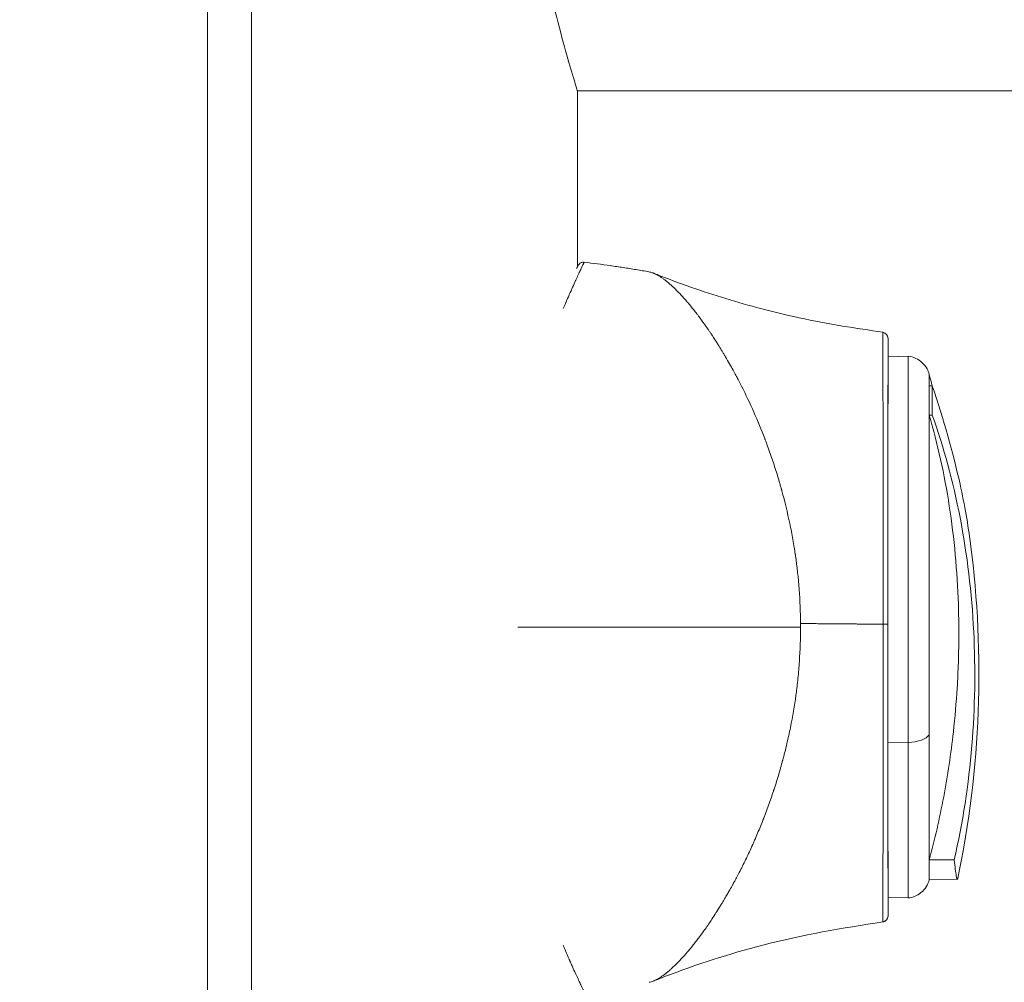
# Model space of a CAD drawing. Units: millimetres. Extents: x -472 to 20035, y 13 to 5072.
# Drawn here: x 10334 to 10414, y 3431 to 3510 of the extents above; entities that cross this region are included whole.
import ezdxf

# ---------------------------------------------------------------- set-up
doc = ezdxf.new("R2010")
doc.units = ezdxf.units.MM
doc.styles.get("Standard").update_dxf_attribs({"font": 'arial.ttf'})
doc.dimstyles.new('ISO-25', dxfattribs={"dimtxt": 2.5, "dimasz": 2.5, "dimexe": 1.25, "dimexo": 0.625, "dimtad": 1, "dimtxsty": 'Standard', "dimcen": 2.5, "dimadec": 0, "dimazin": 0, "dimtfac": 1, "dimtmove": 0, "dimatfit": 3, "dimfxl": 1, "dimarcsym": 0})

# ---------------------------------------------------------------- blocks, each defined once
blk = doc.blocks.new('*D3')
at = {"color": 0, "lineweight": -2, "transparency": 16777216}
for p, q in [((7946.6, 3691.155), (7946.6, 3752.405)), ((12618.741, 3691.155), (12618.741, 3752.405)), ((8096.6, 3751.155), (12468.741, 3751.155))]:
    blk.add_line(p, q, dxfattribs=at)
at = {"color": 0, "transparency": 16777216}
for points in [[(8096.6, 3776.155), (8096.6, 3726.155), (7946.6, 3751.155)], [(12468.741, 3776.155), (12468.741, 3726.155), (12618.741, 3751.155)]]:
    blk.add_solid(points, dxfattribs=at)
at = {"layer": 'Defpoints', "color": 0, "transparency": 16777216}
for p in [(12618.741, 3751.155), (7946.6, 1681.722), (12618.741, 1681.722)]:
    blk.add_point(p, dxfattribs=at)
at = {"color": 0, "transparency": 16777216, "insert": (10282.671, 3964.116), "char_height": 280, "attachment_point": 5}
blk.add_mtext('465', dxfattribs=at)

msp = doc.modelspace()

# ---------------------------------------------------------------- linework, layer by layer
at = {"color": 0, "linetype": 'Continuous', "lineweight": 0, "extrusion": (0, 1, -2.22045e-16)}
for p, q in [((10349.037, 3158.453), (10349.037, 3624.453)), ((10352.629, 3624.453), (10352.629, 3158.453)), ((10379.279, 3489.917), (10379.279, 3504.3)), ((10471.179, 3504.3), (10379.279, 3504.3)), ((10379.279, 3489.111), (10379.279, 3489.114)), ((10404.263, 3482.542), (10404.263, 3482.542)), ((10404.68, 3482.553), (10406.325, 3482.596)), ((10408.302, 3480.169), (10408.05, 3480.185)), ((10408.049, 3477.788), (10408.3, 3477.777)), ((10396.453, 3451.123), (10396.455, 3451.123)), ((10404.677, 3451.032), (10406.322, 3451.013)), ((10410.351, 3439.833), (10408.051, 3439.793)), ((10391.584, 3438.691), (10391.585, 3438.691)), ((10404.68, 3438.348), (10406.325, 3438.305)), ((10404.681, 3436.842), (10404.681, 3436.842)), ((10379.279, 3431.787), (10379.279, 3431.788))]:
    msp.add_line(p, q, dxfattribs=at)
at = {"color": 0, "linetype": 'Continuous', "lineweight": 0, "extrusion": (0, -2.22045e-16, -1)}
for centre, start, end in [((-10328.228, 3460.45), 165.49075, 166.16275), ((-10329.659, 3456.687), 172.64935, 191.73932)]:
    msp.add_arc(centre, 82.453, start, end, dxfattribs=at)
at = {"color": 0, "linetype": 'Continuous', "lineweight": 0, "extrusion": (2.46519e-32, -2.22045e-16, -1)}
msp.add_ellipse((10404.181, 3484.059), major_axis=(0.463, 0.188), ratio=1, start_param=-1.033058, end_param=0.384919, dxfattribs=at)
at = {"color": 0, "linetype": 'Continuous', "lineweight": 0, "extrusion": (-7.17465e-43, -2.22045e-16, -1)}
for centre, major_axis, ratio, start_param, end_param in [((10406.325, 3460.45), (0, 22.145), 0.000171, -2.011033, -0.000004), ((10368.691, 3460.45), (-93.75, 0), 0, -1.883443, -1.631851), ((10406.325, 3460.45), (0, -22.145), 0.000171, -0.000018, 1.13056)]:
    msp.add_ellipse(centre, major_axis=major_axis, ratio=ratio, start_param=start_param, end_param=end_param, dxfattribs=at)
at = {"color": 0, "linetype": 'Continuous', "lineweight": 0, "extrusion": (3.58732e-43, -2.22045e-16, -1)}
for start_param, end_param in [(-0.300019, 0.000661), (-2.011033, -0.574829), (-2.742964, -2.011033)]:
    msp.add_ellipse((10408.051, 3460.45), major_axis=(0, 20.657), ratio=0.000171, start_param=start_param, end_param=end_param, dxfattribs=at)
at = {"color": 0, "linetype": 'Continuous', "lineweight": 0}
for centre, major_axis, ratio, start_param, end_param in [((10384.724, 3460.473), (-0.005, 21.76), 0.5884, -1.571967, -1.558514), ((10404.177, 3460.682), (0.5, 0), 0.009581, 0.000171, 1.348856), ((10406.112, 3451.861), (2, 0), 0.426153, -1.465618, -0.253423), ((10404.181, 3436.842), (0.5, 0.012), 0.999974, -1.441414, -0.02363)]:
    msp.add_ellipse(centre, major_axis=major_axis, ratio=ratio, start_param=start_param, end_param=end_param, dxfattribs=at)
for points, degree, knots in [([(10374.469, 3534.45), (10374.469, 3532.544), (10374.53, 3530.576), (10374.776, 3526.67), (10374.962, 3524.733), (10375.424, 3521.023), (10375.701, 3519.247), (10376.291, 3515.967), (10376.603, 3514.463), (10377.203, 3511.8), (10377.513, 3510.549), (10378.092, 3508.34), (10378.361, 3507.381), (10378.807, 3505.839), (10378.985, 3505.253), (10379.221, 3504.484), (10379.279, 3504.3), (10379.279, 3504.3)], 3, [0, 0, 0, 0, 0.572069, 0.572069, 1.144138, 1.144138, 1.716207, 1.716207, 2.288276, 2.288276, 2.860147, 2.860147, 3.432018, 3.432018, 4.00389, 4.00389, 4.575761, 4.575761, 4.575761, 4.575761]), ([(10378.118, 3486.491), (10378.185, 3486.649), (10378.25, 3486.8), (10378.311, 3486.944), (10378.314, 3486.951), (10378.317, 3486.958), (10378.32, 3486.964), (10378.422, 3487.2), (10378.516, 3487.417), (10378.604, 3487.617), (10378.607, 3487.623), (10378.609, 3487.629), (10378.612, 3487.636), (10378.709, 3487.856), (10378.8, 3488.06), (10378.884, 3488.249), (10378.971, 3488.443), (10379.052, 3488.621), (10379.127, 3488.784), (10379.131, 3488.794), (10379.136, 3488.804), (10379.141, 3488.814), (10379.212, 3488.97), (10379.278, 3489.111), (10379.337, 3489.24), (10379.34, 3489.246), (10379.343, 3489.253), (10379.346, 3489.259), (10379.404, 3489.384), (10379.457, 3489.497), (10379.504, 3489.597), (10379.507, 3489.603), (10379.51, 3489.61), (10379.514, 3489.617), (10379.539, 3489.672), (10379.564, 3489.724), (10379.587, 3489.774), (10379.607, 3489.817), (10379.626, 3489.858), (10379.644, 3489.896), (10379.645, 3489.899), (10379.647, 3489.902), (10379.648, 3489.905), (10379.649, 3489.907), (10379.651, 3489.91), (10379.652, 3489.913), (10379.671, 3489.953), (10379.688, 3489.991), (10379.705, 3490.026), (10379.706, 3490.027), (10379.706, 3490.028), (10379.706, 3490.029), (10379.71, 3490.037), (10379.714, 3490.045), (10379.718, 3490.052), (10379.722, 3490.061), (10379.726, 3490.069), (10379.729, 3490.077), (10379.73, 3490.078), (10379.73, 3490.078), (10379.73, 3490.079), (10379.734, 3490.086), (10379.738, 3490.094), (10379.741, 3490.101), (10379.745, 3490.108), (10379.749, 3490.116), (10379.752, 3490.123), (10379.78, 3490.179), (10379.802, 3490.22), (10379.816, 3490.247), (10379.83, 3490.272), (10379.837, 3490.284), (10379.838, 3490.284)], 3, [0.3989196, 0.3989196, 0.3989196, 0.3989196, 0.4357591, 0.4357591, 0.4357591, 0.4375, 0.4375, 0.4375, 0.4980469, 0.4980469, 0.4980469, 0.5, 0.5, 0.5, 0.5598088, 0.5598088, 0.5598088, 0.6212014, 0.6212014, 0.6212014, 0.625, 0.625, 0.625, 0.684484, 0.684484, 0.684484, 0.6875, 0.6875, 0.6875, 0.7460937, 0.7460937, 0.7460937, 0.75, 0.75, 0.75, 0.78125, 0.78125, 0.78125, 0.8085937, 0.8085937, 0.8085937, 0.8105469, 0.8105469, 0.8105469, 0.8125, 0.8125, 0.8125, 0.84375, 0.84375, 0.84375, 0.8445147, 0.8445147, 0.8445147, 0.8515625, 0.8515625, 0.8515625, 0.859375, 0.859375, 0.859375, 0.8599339, 0.8599339, 0.8599339, 0.8671875, 0.8671875, 0.8671875, 0.875, 0.875, 0.875, 0.9367661, 0.9367661, 0.9367661, 0.9956483, 0.9956483, 0.9956483, 0.9956483]), ([(10379.199, 3489.758), (10379.203, 3489.766), (10379.206, 3489.772), (10379.263, 3489.889), (10379.304, 3489.967), (10379.337, 3490.025), (10379.342, 3490.034), (10379.358, 3490.059), (10379.363, 3490.069), (10379.39, 3490.103), (10379.4, 3490.115), (10379.423, 3490.139), (10379.433, 3490.15), (10379.457, 3490.171), (10379.471, 3490.182), (10379.516, 3490.215), (10379.552, 3490.235), (10379.627, 3490.266), (10379.667, 3490.277), (10379.75, 3490.289), (10379.795, 3490.289), (10379.838, 3490.284)], 3, [21.862932, 21.862932, 21.862932, 21.862932, 22.028047, 22.028047, 24.685193, 24.685193, 25.259904, 25.259904, 25.556971, 25.556971, 25.660666, 25.660666, 25.723283, 25.723283, 25.785839, 25.785839, 25.911848, 25.911848, 26.035564, 26.035564, 26.167932, 26.167932, 26.167932, 26.167932]), ([(10385.127, 3489.497), (10384.779, 3489.559), (10384.43, 3489.619), (10383.73, 3489.735), (10383.38, 3489.792), (10382.676, 3489.901), (10382.323, 3489.953), (10381.616, 3490.055), (10381.262, 3490.103), (10380.551, 3490.197), (10380.195, 3490.241), (10379.838, 3490.284)], 3, [1.34796800408, 1.34796800408, 1.34796800408, 1.34796800408, 1.347969998189, 1.347969998189, 1.347971992299, 1.347971992299, 1.347973986408, 1.347973986408, 1.347975980517, 1.347975980517, 1.347977974626, 1.347977974626, 1.347977974626, 1.347977974626]), ([(10385.127, 3489.497), (10385.221, 3489.48), (10385.318, 3489.453), (10385.432, 3489.412), (10385.446, 3489.407), (10385.474, 3489.396), (10385.487, 3489.391), (10385.527, 3489.375), (10385.61, 3489.34), (10385.698, 3489.298), (10385.791, 3489.249), (10385.822, 3489.232), (10385.87, 3489.205), (10385.885, 3489.197), (10385.916, 3489.179), (10385.992, 3489.134), (10386.133, 3489.045), (10386.296, 3488.931), (10386.412, 3488.844), (10386.471, 3488.798), (10386.497, 3488.778), (10386.514, 3488.765), (10386.523, 3488.758), (10386.789, 3488.546), (10387.074, 3488.292), (10387.423, 3487.943), (10387.462, 3487.904), (10387.521, 3487.843), (10387.539, 3487.824), (10387.576, 3487.786), (10387.669, 3487.69), (10387.84, 3487.507), (10388.037, 3487.287), (10388.18, 3487.124), (10388.252, 3487.04), (10388.288, 3486.997), (10388.304, 3486.979), (10388.314, 3486.967), (10388.32, 3486.96), (10388.472, 3486.781), (10388.628, 3486.591), (10388.876, 3486.278), (10388.961, 3486.169), (10389.092, 3485.998), (10389.158, 3485.911), (10389.237, 3485.806), (10389.277, 3485.753), (10389.297, 3485.726), (10389.305, 3485.715), (10389.311, 3485.707), (10389.314, 3485.702), (10389.461, 3485.504), (10389.619, 3485.287), (10389.876, 3484.92), (10389.965, 3484.791), (10390.103, 3484.587), (10390.174, 3484.483), (10390.258, 3484.356), (10390.301, 3484.292), (10390.325, 3484.256), (10390.336, 3484.238), (10390.342, 3484.229), (10390.344, 3484.227), (10390.373, 3484.183), (10390.43, 3484.095), (10390.561, 3483.894), (10390.611, 3483.815), (10390.698, 3483.678), (10390.744, 3483.605), (10390.803, 3483.512), (10390.833, 3483.463), (10390.849, 3483.438), (10390.857, 3483.426), (10390.86, 3483.42), (10390.862, 3483.417), (10390.864, 3483.414), (10390.939, 3483.293), (10391.02, 3483.162), (10391.15, 3482.947), (10391.218, 3482.834), (10391.301, 3482.695), (10391.343, 3482.624), (10391.364, 3482.587), (10391.374, 3482.572), (10391.38, 3482.561), (10391.382, 3482.557), (10391.624, 3482.145), (10391.83, 3481.781), (10392.089, 3481.311), (10392.168, 3481.167), (10392.273, 3480.972), (10392.322, 3480.879), (10392.375, 3480.78), (10392.4, 3480.732), (10392.412, 3480.709), (10392.418, 3480.698), (10392.42, 3480.693), (10392.422, 3480.69), (10392.422, 3480.69), (10393.157, 3479.291), (10393.81, 3477.844), (10394.455, 3476.223), (10394.534, 3476.02), (10394.612, 3475.818), (10394.629, 3475.773), (10394.64, 3475.745), (10394.669, 3475.667), (10394.728, 3475.512), (10394.939, 3474.945), (10395.12, 3474.431), (10395.395, 3473.614), (10395.525, 3473.208), (10395.71, 3472.603), (10395.799, 3472.302), (10395.899, 3471.952), (10395.947, 3471.778), (10395.971, 3471.691), (10395.982, 3471.654), (10395.988, 3471.629), (10395.991, 3471.619), (10396.242, 3470.7), (10396.459, 3469.803), (10396.737, 3468.477), (10396.822, 3468.037), (10396.937, 3467.384), (10396.992, 3467.059), (10397.051, 3466.682), (10397.08, 3466.494), (10397.092, 3466.414), (10397.099, 3466.36), (10397.103, 3466.335), (10397.373, 3464.464), (10397.513, 3462.604), (10397.526, 3460.743)], 3, [0.0024736, 0.0024736, 0.0024736, 0.0024736, 0.03125, 0.03125, 0.0351563, 0.0351563, 0.0390625, 0.0390625, 0.046875, 0.0625, 0.0625, 0.0703125, 0.0703125, 0.0742188, 0.0742188, 0.078125, 0.09375, 0.109375, 0.1171875, 0.1210938, 0.1230469, 0.1230469, 0.125, 0.125, 0.1875, 0.1875, 0.1953125, 0.1953125, 0.1992188, 0.1992188, 0.203125, 0.21875, 0.234375, 0.2421875, 0.2460938, 0.2480469, 0.2490234, 0.2490234, 0.25, 0.25, 0.28125, 0.28125, 0.296875, 0.296875, 0.3046875, 0.3085938, 0.3105469, 0.3115234, 0.3120117, 0.3120117, 0.3125, 0.3125, 0.34375, 0.34375, 0.359375, 0.359375, 0.3671875, 0.3710938, 0.3730469, 0.3740234, 0.3748779, 0.3748779, 0.375, 0.375, 0.390625, 0.390625, 0.3984375, 0.3984375, 0.4023438, 0.4042969, 0.4052734, 0.4057617, 0.4060059, 0.4061279, 0.4061279, 0.40625, 0.40625, 0.421875, 0.421875, 0.4296875, 0.4335938, 0.4355469, 0.4365234, 0.4370117, 0.4370117, 0.4375, 0.4375, 0.46875, 0.46875, 0.484375, 0.484375, 0.4921875, 0.4960938, 0.4980469, 0.4990234, 0.4995117, 0.4997559, 0.4997559, 0.5, 0.5, 0.625, 0.625, 0.640625, 0.6425781, 0.6425781, 0.6445313, 0.6445313, 0.6484375, 0.65625, 0.6875, 0.6875, 0.71875, 0.71875, 0.734375, 0.7421875, 0.7460938, 0.7480469, 0.7490234, 0.7490234, 0.75, 0.75, 0.8125, 0.8125, 0.84375, 0.84375, 0.859375, 0.8671875, 0.8710938, 0.8730469, 0.8730469, 0.875, 0.875, 1, 1, 1, 1]), ([(10385.49, 3489.39), (10385.491, 3489.389), (10385.492, 3489.389), (10385.494, 3489.388), (10385.495, 3489.388), (10385.498, 3489.387), (10385.5, 3489.386), (10385.51, 3489.382), (10385.518, 3489.379), (10385.548, 3489.367), (10385.57, 3489.358), (10385.66, 3489.322), (10385.728, 3489.296), (10385.999, 3489.19), (10386.202, 3489.111), (10387.017, 3488.798), (10387.633, 3488.571), (10390.111, 3487.693), (10392.005, 3487.103), (10396.236, 3485.967), (10398.59, 3485.456), (10402.059, 3484.884), (10403.158, 3484.722), (10404.257, 3484.553)], 3, [0, 0, 0, 0, 0.002815, 0.002815, 0.005543, 0.005543, 0.013725, 0.013725, 0.038273, 0.038273, 0.111917, 0.111917, 0.332848, 0.332848, 0.995651, 0.995651, 2.984287, 2.984287, 8.955784, 8.955784, 16.173301, 16.173301, 19.50886, 19.50886, 19.50886, 19.50886]), ([(10404.257, 3484.553), (10404.258, 3484.554), (10404.259, 3484.385), (10404.26, 3484.089), (10404.26, 3484.075), (10404.26, 3484.061), (10404.26, 3484.046), (10404.26, 3483.885), (10404.261, 3483.691), (10404.261, 3483.469), (10404.262, 3483.358), (10404.262, 3483.24), (10404.262, 3483.116), (10404.262, 3483.054), (10404.263, 3482.991), (10404.263, 3482.926), (10404.263, 3482.894), (10404.263, 3482.861), (10404.263, 3482.828), (10404.263, 3482.811), (10404.263, 3482.794), (10404.263, 3482.778), (10404.263, 3482.769), (10404.263, 3482.761), (10404.263, 3482.752), (10404.263, 3482.746), (10404.263, 3482.74), (10404.263, 3482.733), (10404.263, 3482.731), (10404.263, 3482.73), (10404.263, 3482.727), (10404.264, 3482.42), (10404.264, 3482.084), (10404.265, 3481.725), (10404.266, 3481.344), (10404.267, 3480.936), (10404.267, 3480.513), (10404.267, 3480.461), (10404.268, 3480.409), (10404.268, 3480.357), (10404.268, 3479.915), (10404.269, 3479.456), (10404.269, 3478.987), (10404.27, 3478.752), (10404.27, 3478.515), (10404.27, 3478.276), (10404.27, 3478.157), (10404.27, 3478.037), (10404.27, 3477.917), (10404.27, 3477.857), (10404.271, 3477.797), (10404.271, 3477.737), (10404.271, 3477.707), (10404.271, 3477.677), (10404.271, 3477.647), (10404.271, 3477.632), (10404.271, 3477.617), (10404.271, 3477.602), (10404.271, 3477.59), (10404.271, 3477.579), (10404.271, 3477.568), (10404.271, 3477.564), (10404.271, 3477.561), (10404.271, 3477.556), (10404.271, 3477.276), (10404.271, 3476.992), (10404.272, 3476.706), (10404.272, 3476.412), (10404.272, 3476.113), (10404.273, 3475.814), (10404.273, 3475.798), (10404.273, 3475.781), (10404.273, 3475.765), (10404.273, 3475.462), (10404.273, 3475.157), (10404.274, 3474.852), (10404.274, 3474.699), (10404.274, 3474.546), (10404.274, 3474.393), (10404.274, 3474.316), (10404.274, 3474.24), (10404.274, 3474.163), (10404.274, 3474.125), (10404.274, 3474.086), (10404.274, 3474.048), (10404.274, 3474.01), (10404.274, 3473.97), (10404.274, 3473.933), (10404.275, 3473.336), (10404.276, 3472.694), (10404.277, 3472.007), (10404.277, 3471.664), (10404.278, 3471.31), (10404.278, 3470.946), (10404.278, 3470.763), (10404.278, 3470.578), (10404.278, 3470.39), (10404.278, 3470.296), (10404.278, 3470.202), (10404.278, 3470.107), (10404.278, 3470.059), (10404.278, 3470.011), (10404.278, 3469.964), (10404.278, 3469.94), (10404.278, 3469.916), (10404.278, 3469.892), (10404.278, 3469.88), (10404.278, 3469.868), (10404.278, 3469.856), (10404.278, 3469.85), (10404.278, 3469.844), (10404.278, 3469.838), (10404.278, 3469.831), (10404.278, 3469.824), (10404.278, 3469.819), (10404.278, 3469.54), (10404.279, 3469.215), (10404.279, 3468.846), (10404.279, 3468.803), (10404.28, 3468.76), (10404.28, 3468.716), (10404.28, 3468.57), (10404.28, 3468.417), (10404.28, 3468.258), (10404.28, 3468.154), (10404.28, 3468.048), (10404.28, 3467.939), (10404.28, 3467.884), (10404.28, 3467.829), (10404.28, 3467.773), (10404.28, 3467.745), (10404.28, 3467.717), (10404.28, 3467.688), (10404.28, 3467.674), (10404.28, 3467.66), (10404.281, 3467.645), (10404.281, 3467.631), (10404.281, 3467.618), (10404.281, 3467.602), (10404.281, 3467.353), (10404.281, 3467.119), (10404.281, 3466.9), (10404.282, 3466.571), (10404.282, 3466.277), (10404.282, 3466.016), (10404.283, 3465.886), (10404.283, 3465.765), (10404.283, 3465.652), (10404.283, 3465.595), (10404.283, 3465.541), (10404.283, 3465.489), (10404.283, 3465.463), (10404.283, 3465.437), (10404.283, 3465.412), (10404.283, 3465.395), (10404.283, 3465.378), (10404.283, 3465.361), (10404.283, 3465.353), (10404.283, 3465.351), (10404.283, 3465.339), (10404.284, 3464.912), (10404.284, 3464.507), (10404.285, 3464.123), (10404.285, 3463.806), (10404.285, 3463.503), (10404.285, 3463.215), (10404.286, 3462.834), (10404.286, 3462.361), (10404.286, 3461.933), (10404.287, 3461.508), (10404.287, 3461.092), (10404.287, 3460.687)], 3, [0, 0, 0, 0, 0.119289, 0.119289, 0.119289, 0.125, 0.125, 0.125, 0.1875, 0.1875, 0.1875, 0.21875, 0.21875, 0.21875, 0.234375, 0.234375, 0.234375, 0.242187, 0.242187, 0.242187, 0.246094, 0.246094, 0.246094, 0.248047, 0.248047, 0.248047, 0.249512, 0.249512, 0.249512, 0.25, 0.25, 0.25, 0.307149, 0.307149, 0.307149, 0.367625, 0.367625, 0.367625, 0.375, 0.375, 0.375, 0.4375, 0.4375, 0.4375, 0.46875, 0.46875, 0.46875, 0.484375, 0.484375, 0.484375, 0.492187, 0.492187, 0.492187, 0.496094, 0.496094, 0.496094, 0.498047, 0.498047, 0.498047, 0.499512, 0.499512, 0.499512, 0.5, 0.5, 0.5, 0.529974, 0.529974, 0.529974, 0.56084, 0.56084, 0.56084, 0.5625, 0.5625, 0.5625, 0.59375, 0.59375, 0.59375, 0.609375, 0.609375, 0.609375, 0.617187, 0.617187, 0.617187, 0.621094, 0.621094, 0.621094, 0.625, 0.625, 0.625, 0.6875, 0.6875, 0.6875, 0.71875, 0.71875, 0.71875, 0.734375, 0.734375, 0.734375, 0.742187, 0.742187, 0.742187, 0.746094, 0.746094, 0.746094, 0.748047, 0.748047, 0.748047, 0.749023, 0.749023, 0.749023, 0.749512, 0.749512, 0.749512, 0.75, 0.75, 0.75, 0.78125, 0.78125, 0.78125, 0.784866, 0.784866, 0.784866, 0.796875, 0.796875, 0.796875, 0.804687, 0.804687, 0.804687, 0.808594, 0.808594, 0.808594, 0.810547, 0.810547, 0.810547, 0.811523, 0.811523, 0.811523, 0.8125, 0.8125, 0.8125, 0.828125, 0.828125, 0.828125, 0.851563, 0.851563, 0.851563, 0.863281, 0.863281, 0.863281, 0.869141, 0.869141, 0.869141, 0.87207, 0.87207, 0.87207, 0.874101, 0.874101, 0.874101, 0.875, 0.875, 0.875, 0.90625, 0.90625, 0.90625, 0.932034, 0.932034, 0.932034, 0.966132, 0.966132, 0.966132, 1, 1, 1, 1]), ([(10404.681, 3484.059), (10404.68, 3484.06), (10404.68, 3483.908), (10404.68, 3483.605), (10404.68, 3483.302), (10404.679, 3482.855), (10404.679, 3482.271), (10404.679, 3481.979), (10404.679, 3481.652), (10404.679, 3481.29), (10404.679, 3480.928), (10404.679, 3480.53), (10404.678, 3480.104), (10404.678, 3479.252), (10404.678, 3478.286), (10404.678, 3477.207), (10404.678, 3476.937), (10404.678, 3476.66), (10404.678, 3476.376), (10404.678, 3476.091), (10404.678, 3475.799), (10404.678, 3475.501), (10404.678, 3474.906), (10404.677, 3474.291), (10404.677, 3473.658), (10404.677, 3472.39), (10404.677, 3471.048), (10404.677, 3469.628), (10404.677, 3469.273), (10404.677, 3468.912), (10404.677, 3468.55), (10404.677, 3468.187), (10404.677, 3467.823), (10404.677, 3467.456), (10404.677, 3466.724), (10404.677, 3465.985), (10404.677, 3465.239), (10404.677, 3463.747), (10404.677, 3462.228), (10404.677, 3460.682)], 3, [0, 0, 0, 0, 0.124924, 0.124924, 0.124924, 0.249935, 0.249935, 0.249935, 0.31244, 0.31244, 0.31244, 0.374946, 0.374946, 0.374946, 0.499956, 0.499956, 0.499956, 0.531209, 0.531209, 0.531209, 0.562462, 0.562462, 0.562462, 0.624967, 0.624967, 0.624967, 0.749978, 0.749978, 0.749978, 0.781231, 0.781231, 0.781231, 0.812484, 0.812484, 0.812484, 0.874989, 0.874989, 0.874989, 1, 1, 1, 1]), ([(10404.682, 3482.553), (10404.682, 3482.72), (10404.682, 3482.874), (10404.682, 3483.245), (10404.682, 3483.439), (10404.681, 3483.902), (10404.681, 3484.058), (10404.681, 3484.059)], 3, [0.7740952, 0.7740952, 0.7740952, 0.7740952, 0.8125, 0.8125, 0.875, 0.875, 1, 1, 1, 1]), ([(10404.681, 3482.908), (10404.681, 3482.91), (10404.681, 3482.897), (10404.68, 3482.869), (10404.68, 3482.852), (10404.68, 3482.829), (10404.68, 3482.8), (10404.68, 3482.725), (10404.68, 3482.61), (10404.68, 3482.457), (10404.68, 3482.376), (10404.68, 3482.284), (10404.68, 3482.182), (10404.68, 3481.996), (10404.679, 3481.777), (10404.679, 3481.522), (10404.679, 3481.521), (10404.679, 3481.519), (10404.679, 3481.517), (10404.679, 3481.391), (10404.679, 3481.256), (10404.679, 3481.113), (10404.679, 3481.106), (10404.679, 3481.099), (10404.679, 3481.092), (10404.679, 3480.953), (10404.679, 3480.808), (10404.679, 3480.655), (10404.679, 3480.309), (10404.679, 3479.926), (10404.679, 3479.506), (10404.679, 3479.305), (10404.679, 3479.095), (10404.678, 3478.876), (10404.678, 3478.709), (10404.678, 3478.538), (10404.678, 3478.362), (10404.678, 3478.14), (10404.678, 3477.911), (10404.678, 3477.674), (10404.678, 3477.437), (10404.678, 3477.192), (10404.678, 3476.941), (10404.678, 3476.861), (10404.678, 3476.779), (10404.678, 3476.698), (10404.678, 3476.433), (10404.678, 3476.16), (10404.678, 3475.882), (10404.678, 3475.713), (10404.678, 3475.542), (10404.678, 3475.368), (10404.678, 3474.687), (10404.678, 3473.972), (10404.678, 3473.223), (10404.677, 3472.91), (10404.677, 3472.592), (10404.677, 3472.266), (10404.677, 3472.116), (10404.677, 3471.965), (10404.677, 3471.813), (10404.677, 3471.494), (10404.677, 3471.169), (10404.677, 3470.842), (10404.677, 3470.516), (10404.677, 3470.186), (10404.677, 3469.852), (10404.677, 3469.294), (10404.677, 3468.725), (10404.677, 3468.144), (10404.677, 3468.035), (10404.677, 3467.925), (10404.677, 3467.816), (10404.677, 3467.122), (10404.677, 3466.419), (10404.677, 3465.707), (10404.677, 3465.418), (10404.677, 3465.127), (10404.677, 3464.835), (10404.677, 3464.461), (10404.677, 3464.082), (10404.677, 3463.703), (10404.677, 3463.645), (10404.677, 3463.588), (10404.677, 3463.53), (10404.677, 3462.075), (10404.677, 3460.613), (10404.677, 3459.145)], 3, [0, 0, 0, 0, 0.038385, 0.038385, 0.038385, 0.0625, 0.0625, 0.0625, 0.125, 0.125, 0.125, 0.158204, 0.158204, 0.158204, 0.218354, 0.218354, 0.218354, 0.21875, 0.21875, 0.21875, 0.248573, 0.248573, 0.248573, 0.25, 0.25, 0.25, 0.278738, 0.278738, 0.278738, 0.34375, 0.34375, 0.34375, 0.375, 0.375, 0.375, 0.398759, 0.398759, 0.398759, 0.428892, 0.428892, 0.428892, 0.459075, 0.459075, 0.459075, 0.46875, 0.46875, 0.46875, 0.5, 0.5, 0.5, 0.519047, 0.519047, 0.519047, 0.59375, 0.59375, 0.59375, 0.625, 0.625, 0.625, 0.639319, 0.639319, 0.639319, 0.669446, 0.669446, 0.669446, 0.699579, 0.699579, 0.699579, 0.75, 0.75, 0.75, 0.759468, 0.759468, 0.759468, 0.819431, 0.819431, 0.819431, 0.84375, 0.84375, 0.84375, 0.875, 0.875, 0.875, 0.879792, 0.879792, 0.879792, 1, 1, 1, 1]), ([(10404.681, 3482.9), (10404.681, 3482.9), (10404.681, 3482.9), (10404.681, 3482.899), (10404.681, 3482.891), (10404.68, 3482.851), (10404.68, 3482.791), (10404.68, 3482.51), (10404.68, 3482.182), (10404.679, 3481.271), (10404.679, 3480.683), (10404.679, 3479.273), (10404.678, 3478.444), (10404.678, 3476.588), (10404.678, 3475.552), (10404.678, 3474.04), (10404.678, 3473.632), (10404.678, 3473.216)], 3, [1.050004, 1.050004, 1.050004, 1.050004, 1.104051, 1.104051, 1.764394, 1.764394, 3.746915, 3.746915, 8.006704, 8.006704, 12.286578, 12.286578, 16.571472, 16.571472, 20.852411, 20.852411, 22.371896, 22.371896, 22.371896, 22.371896]), ([(10404.681, 3482.553), (10404.681, 3482.605), (10404.681, 3482.651), (10404.681, 3482.692), (10404.681, 3482.795), (10404.681, 3482.861), (10404.681, 3482.891), (10404.681, 3482.901), (10404.681, 3482.907), (10404.681, 3482.908)], 3, [0.8851391, 0.8851391, 0.8851391, 0.8851391, 0.9109543, 0.9109543, 0.9109543, 0.9762478, 0.9762478, 0.9762478, 1, 1, 1, 1]), ([(10406.325, 3482.596), (10406.54, 3482.573), (10406.754, 3482.514), (10407.143, 3482.335), (10407.324, 3482.214), (10407.635, 3481.924), (10407.768, 3481.752), (10407.949, 3481.421), (10408.01, 3481.267), (10408.051, 3481.108)], 3, [0, 0, 0, 0, 0.648585, 0.648585, 1.285453, 1.285453, 1.92274, 1.92274, 2.41488, 2.41488, 2.41488, 2.41488]), ([(10408.049, 3477.788), (10408.049, 3478.303), (10408.049, 3478.762), (10408.05, 3479.564), (10408.05, 3479.906), (10408.05, 3480.185)], 3, [0, 0, 0, 0, 0.2839211, 0.2839211, 0.5676898, 0.5676898, 0.5676898, 0.5676898]), ([(10408.3, 3477.777), (10408.294, 3478.29), (10408.291, 3478.748), (10408.291, 3479.548), (10408.295, 3479.89), (10408.302, 3480.169)], 3, [0.000001, 0.000001, 0.000001, 0.000001, 0.2833161, 0.2833161, 0.5666313, 0.5666313, 0.5666313, 0.5666313]), ([(10411.434, 3467.236), (10411.234, 3468.787), (10410.945, 3470.424), (10410, 3474.703), (10409.238, 3477.407), (10408.302, 3480.169)], 3, [-1.558637, -1.558637, -1.558637, -1.558637, -0.936016, -0.936016, -0.000001, -0.000001, -0.000001, -0.000001]), ([(10408.05, 3441.413), (10408.506, 3443.091), (10408.902, 3444.815), (10409.562, 3448.317), (10409.826, 3450.089), (10410.158, 3453.078), (10410.261, 3454.278), (10410.377, 3456.174), (10410.41, 3456.867), (10410.458, 3458.354), (10410.471, 3459.149), (10410.471, 3460.729), (10410.458, 3461.516), (10410.342, 3465.04), (10410.095, 3467.727), (10409.493, 3471.638), (10409.255, 3472.912), (10408.705, 3475.401), (10408.395, 3476.611), (10408.049, 3477.788)], 3, [0, 0, 0, 0, 0.548383, 0.548383, 1.092468, 1.092468, 1.455248, 1.455248, 1.664251, 1.664251, 1.904146, 1.904146, 2.142941, 2.142941, 2.978297, 2.978297, 3.393835, 3.393835, 3.808975, 3.808975, 3.808975, 3.808975]), ([(10410.098, 3441.433), (10410.788, 3444.432), (10411.273, 3447.574), (10411.792, 3453.861), (10411.843, 3456.979), (10411.531, 3463.253), (10411.155, 3466.396), (10410.002, 3472.35), (10409.241, 3475.152), (10408.3, 3477.777)], 3, [0, 0, 0, 0, 0.970693, 0.970693, 1.903118, 1.903118, 2.867091, 2.867091, 3.802376, 3.802376, 3.802376, 3.802376]), ([(10404.677, 3472.017), (10404.677, 3470.798), (10404.677, 3469.504), (10404.677, 3466.827), (10404.677, 3465.433), (10404.677, 3462.613), (10404.677, 3461.174), (10404.677, 3459.546), (10404.677, 3459.345), (10404.677, 3459.145)], 3, [0, 0, 0, 0, 4.266886, 4.266886, 8.550643, 8.550643, 12.83547, 12.83547, 13.438381, 13.438381, 13.438381, 13.438381]), ([(10397.527, 3460.45), (10397.527, 3459.518), (10397.495, 3458.585), (10397.4, 3457.189), (10397.361, 3456.724), (10397.289, 3456.028), (10397.251, 3455.681), (10397.201, 3455.276), (10397.174, 3455.074), (10397.162, 3454.987), (10397.155, 3454.929), (10397.15, 3454.898), (10397.029, 3454.016), (10396.88, 3453.142), (10396.61, 3451.809), (10396.512, 3451.361), (10396.352, 3450.684), (10396.27, 3450.344), (10396.168, 3449.947), (10396.116, 3449.747), (10396.09, 3449.648), (10396.079, 3449.605), (10396.071, 3449.576), (10396.067, 3449.56), (10395.954, 3449.14), (10395.837, 3448.727), (10395.65, 3448.101), (10395.553, 3447.786), (10395.435, 3447.417), (10395.375, 3447.231), (10395.344, 3447.138), (10395.331, 3447.099), (10395.322, 3447.072), (10395.318, 3447.057), (10395.188, 3446.667), (10395.054, 3446.28), (10394.839, 3445.687), (10394.765, 3445.487), (10394.651, 3445.185), (10394.593, 3445.034), (10394.524, 3444.855), (10394.49, 3444.766), (10394.472, 3444.721), (10394.465, 3444.702), (10394.46, 3444.689), (10394.457, 3444.682), (10394.317, 3444.328), (10394.171, 3443.967), (10393.936, 3443.411), (10393.855, 3443.223), (10393.731, 3442.937), (10393.667, 3442.794), (10393.592, 3442.625), (10393.554, 3442.54), (10393.537, 3442.504), (10393.526, 3442.479), (10393.52, 3442.466), (10393.36, 3442.112), (10393.2, 3441.768), (10392.95, 3441.252), (10392.824, 3440.995), (10392.672, 3440.695), (10392.596, 3440.546), (10392.557, 3440.471), (10392.538, 3440.433), (10392.53, 3440.417), (10392.524, 3440.407), (10392.521, 3440.4), (10392.444, 3440.252), (10392.364, 3440.099), (10392.234, 3439.858), (10392.168, 3439.734), (10392.086, 3439.584), (10392.044, 3439.508), (10392.023, 3439.47), (10392.012, 3439.449), (10392.007, 3439.44), (10392.004, 3439.434), (10392.002, 3439.432), (10391.958, 3439.352), (10391.893, 3439.234), (10391.763, 3439.003), (10391.714, 3438.917), (10391.633, 3438.775), (10391.59, 3438.7), (10391.537, 3438.608), (10391.509, 3438.561), (10391.495, 3438.536), (10391.488, 3438.524), (10391.485, 3438.519), (10391.483, 3438.516), (10391.482, 3438.513), (10391.411, 3438.392), (10391.333, 3438.259), (10391.202, 3438.04), (10391.157, 3437.964), (10391.085, 3437.846), (10391.048, 3437.786), (10391.004, 3437.713), (10390.982, 3437.677), (10390.97, 3437.658), (10390.965, 3437.651), (10390.962, 3437.645), (10390.961, 3437.644), (10390.812, 3437.402), (10390.695, 3437.217), (10390.565, 3437.013), (10390.529, 3436.957), (10390.486, 3436.891), (10390.467, 3436.863), (10390.451, 3436.837), (10390.443, 3436.826), (10390.44, 3436.821), (10390.439, 3436.819), (10390.438, 3436.818), (10390.438, 3436.817), (10390.438, 3436.818), (10390.228, 3436.496), (10390.037, 3436.214), (10389.78, 3435.843), (10389.698, 3435.728), (10389.583, 3435.567), (10389.528, 3435.49), (10389.466, 3435.405), (10389.436, 3435.363), (10389.421, 3435.343), (10389.414, 3435.334), (10389.41, 3435.329), (10389.409, 3435.327), (10389.22, 3435.07), (10389.044, 3434.839), (10388.795, 3434.52), (10388.714, 3434.419), (10388.597, 3434.274), (10388.539, 3434.204), (10388.473, 3434.124), (10388.441, 3434.085), (10388.425, 3434.066), (10388.418, 3434.057), (10388.413, 3434.052), (10388.411, 3434.05), (10388.236, 3433.84), (10388.072, 3433.651), (10387.836, 3433.391), (10387.759, 3433.308), (10387.647, 3433.189), (10387.592, 3433.131), (10387.528, 3433.065), (10387.497, 3433.033), (10387.484, 3433.02), (10387.475, 3433.011), (10387.471, 3433.007), (10387.307, 3432.84), (10387.155, 3432.694), (10386.939, 3432.495), (10386.833, 3432.401), (10386.714, 3432.3), (10386.656, 3432.252), (10386.632, 3432.231), (10386.615, 3432.218), (10386.608, 3432.212), (10386.319, 3431.977), (10386.06, 3431.799), (10385.792, 3431.652), (10385.762, 3431.637), (10385.704, 3431.607), (10385.674, 3431.592), (10385.585, 3431.55), (10385.413, 3431.476), (10385.253, 3431.429), (10385.152, 3431.409)], 3, [0, 0, 0, 0, 0.0625, 0.0625, 0.09375, 0.09375, 0.109375, 0.117188, 0.121094, 0.123047, 0.123047, 0.125, 0.125, 0.1875, 0.1875, 0.21875, 0.21875, 0.234375, 0.242188, 0.246094, 0.248047, 0.249023, 0.249023, 0.25, 0.25, 0.28125, 0.28125, 0.296875, 0.304688, 0.308594, 0.310547, 0.311523, 0.311523, 0.3125, 0.3125, 0.34375, 0.34375, 0.359375, 0.359375, 0.367188, 0.371094, 0.373047, 0.374023, 0.374512, 0.374512, 0.375, 0.375, 0.40625, 0.40625, 0.421875, 0.421875, 0.429688, 0.433594, 0.435547, 0.436523, 0.436523, 0.4375, 0.4375, 0.46875, 0.46875, 0.484375, 0.492188, 0.496094, 0.498047, 0.499023, 0.499512, 0.499512, 0.5, 0.5, 0.515625, 0.515625, 0.523438, 0.527344, 0.529297, 0.530273, 0.530762, 0.531128, 0.531128, 0.53125, 0.53125, 0.546875, 0.546875, 0.554688, 0.554688, 0.558594, 0.560547, 0.561523, 0.562012, 0.562256, 0.562378, 0.562378, 0.5625, 0.5625, 0.578125, 0.578125, 0.585938, 0.585938, 0.589844, 0.591797, 0.592773, 0.593262, 0.593506, 0.593506, 0.59375, 0.59375, 0.609375, 0.609375, 0.617188, 0.617188, 0.621094, 0.623047, 0.624023, 0.624512, 0.624756, 0.624878, 0.624878, 0.625, 0.625, 0.65625, 0.65625, 0.671875, 0.671875, 0.679688, 0.683594, 0.685547, 0.686523, 0.687012, 0.687012, 0.6875, 0.6875, 0.71875, 0.71875, 0.734375, 0.734375, 0.742188, 0.746094, 0.748047, 0.749023, 0.749512, 0.749512, 0.75, 0.75, 0.78125, 0.78125, 0.796875, 0.796875, 0.804688, 0.808594, 0.810547, 0.811523, 0.811523, 0.8125, 0.8125, 0.84375, 0.84375, 0.859375, 0.867188, 0.871094, 0.873047, 0.873047, 0.875, 0.875, 0.9375, 0.9375, 0.945313, 0.945313, 0.953125, 0.953125, 0.96875, 1, 1, 1, 1]), ([(10404.287, 3460.687), (10403.703, 3460.692), (10402.712, 3460.699), (10401.99, 3460.705), (10401.676, 3460.707), (10399.584, 3460.724), (10397.526, 3460.743), (10397.526, 3460.743)], 2, [0, 0, 0, 0.171727, 0.29181, 0.384182, 0.384182, 0.999995, 1, 1, 1]), ([(10404.287, 3460.687), (10404.287, 3460.114), (10404.287, 3459.528), (10404.286, 3458.926), (10404.286, 3458.826), (10404.286, 3458.725), (10404.286, 3458.624), (10404.286, 3458.574), (10404.286, 3458.523), (10404.286, 3458.473), (10404.286, 3458.447), (10404.286, 3458.422), (10404.286, 3458.396), (10404.286, 3458.384), (10404.286, 3458.371), (10404.286, 3458.358), (10404.286, 3458.345), (10404.286, 3458.331), (10404.286, 3458.32), (10404.286, 3457.966), (10404.285, 3457.595), (10404.285, 3457.206), (10404.285, 3457.012), (10404.284, 3456.813), (10404.284, 3456.61), (10404.284, 3456.509), (10404.284, 3456.406), (10404.284, 3456.302), (10404.284, 3456.251), (10404.284, 3456.198), (10404.284, 3456.146), (10404.284, 3456.112), (10404.284, 3456.078), (10404.284, 3456.044), (10404.284, 3456.025), (10404.284, 3456.002), (10404.284, 3455.988), (10404.283, 3455.97), (10404.283, 3455.957), (10404.283, 3455.941), (10404.283, 3455.672), (10404.283, 3455.356), (10404.282, 3454.994), (10404.282, 3454.616), (10404.281, 3454.189), (10404.281, 3453.711), (10404.281, 3453.704), (10404.281, 3453.697), (10404.281, 3453.688), (10404.281, 3453.396), (10404.28, 3453.131), (10404.28, 3452.892), (10404.28, 3452.772), (10404.28, 3452.659), (10404.28, 3452.553), (10404.28, 3452.446), (10404.28, 3452.346), (10404.28, 3452.252), (10404.28, 3452.065), (10404.279, 3451.904), (10404.279, 3451.769), (10404.279, 3451.702), (10404.279, 3451.641), (10404.279, 3451.586), (10404.279, 3451.559), (10404.279, 3451.533), (10404.279, 3451.509), (10404.279, 3451.497), (10404.278, 3451.485), (10404.278, 3451.474), (10404.278, 3451.469), (10404.278, 3451.463), (10404.278, 3451.458), (10404.278, 3451.454), (10404.278, 3451.45), (10404.278, 3451.446), (10404.278, 3451.437), (10404.278, 3451.41), (10404.278, 3451.389), (10404.278, 3451.011), (10404.278, 3450.652), (10404.278, 3450.311), (10404.277, 3450.132), (10404.277, 3449.959), (10404.277, 3449.79), (10404.277, 3449.706), (10404.277, 3449.623), (10404.277, 3449.541), (10404.277, 3449.5), (10404.277, 3449.46), (10404.277, 3449.419), (10404.276, 3449.399), (10404.276, 3449.379), (10404.276, 3449.359), (10404.276, 3449.349), (10404.276, 3449.339), (10404.276, 3449.329), (10404.276, 3449.319), (10404.276, 3449.311), (10404.276, 3449.3), (10404.276, 3448.948), (10404.276, 3448.602), (10404.276, 3448.263), (10404.275, 3448.093), (10404.275, 3447.925), (10404.275, 3447.759), (10404.275, 3447.676), (10404.275, 3447.593), (10404.275, 3447.51), (10404.275, 3447.469), (10404.275, 3447.428), (10404.275, 3447.387), (10404.275, 3447.346), (10404.275, 3447.303), (10404.275, 3447.265), (10404.274, 3446.937), (10404.274, 3446.61), (10404.274, 3446.284), (10404.274, 3445.989), (10404.273, 3445.694), (10404.273, 3445.401), (10404.273, 3445.38), (10404.273, 3445.358), (10404.273, 3445.337), (10404.273, 3445.05), (10404.272, 3444.764), (10404.272, 3444.48), (10404.272, 3444.328), (10404.272, 3444.176), (10404.271, 3444.025), (10404.271, 3443.949), (10404.271, 3443.874), (10404.271, 3443.799), (10404.271, 3443.729), (10404.271, 3443.658), (10404.271, 3443.588), (10404.271, 3443.584), (10404.271, 3443.578), (10404.271, 3443.574), (10404.27, 3442.589), (10404.269, 3441.613), (10404.268, 3440.708), (10404.268, 3440.652), (10404.268, 3440.595), (10404.268, 3440.539), (10404.267, 3440.147), (10404.266, 3439.77), (10404.266, 3439.412), (10404.266, 3439.374), (10404.266, 3439.336), (10404.265, 3439.298), (10404.265, 3439.134), (10404.265, 3438.975), (10404.264, 3438.82), (10404.264, 3438.725), (10404.264, 3438.632), (10404.264, 3438.541), (10404.264, 3438.496), (10404.264, 3438.451), (10404.264, 3438.406), (10404.263, 3438.384), (10404.263, 3438.362), (10404.263, 3438.34), (10404.263, 3438.329), (10404.263, 3438.318), (10404.263, 3438.307), (10404.263, 3438.302), (10404.263, 3438.296), (10404.263, 3438.291), (10404.263, 3438.288), (10404.263, 3438.285), (10404.263, 3438.283), (10404.263, 3438.28), (10404.263, 3438.277), (10404.263, 3438.274), (10404.263, 3438.273), (10404.263, 3438.271), (10404.263, 3438.27), (10404.263, 3437.97), (10404.262, 3437.695), (10404.262, 3437.452), (10404.261, 3437.244), (10404.261, 3437.058), (10404.26, 3436.902), (10404.26, 3436.885), (10404.26, 3436.868), (10404.26, 3436.852), (10404.259, 3436.544), (10404.258, 3436.36), (10404.257, 3436.348)], 3, [0, 0, 0, 0, 0.046875, 0.046875, 0.046875, 0.054688, 0.054688, 0.054688, 0.058594, 0.058594, 0.058594, 0.060547, 0.060547, 0.060547, 0.061523, 0.061523, 0.061523, 0.0625, 0.0625, 0.0625, 0.09375, 0.09375, 0.09375, 0.109364, 0.109364, 0.109364, 0.117171, 0.117171, 0.117171, 0.121075, 0.121075, 0.121075, 0.123597, 0.123597, 0.123597, 0.124978, 0.124978, 0.124978, 0.126698, 0.126698, 0.126698, 0.15625, 0.15625, 0.15625, 0.187012, 0.187012, 0.187012, 0.1875, 0.1875, 0.1875, 0.203125, 0.203125, 0.203125, 0.21093, 0.21093, 0.21093, 0.21875, 0.21875, 0.21875, 0.234375, 0.234375, 0.234375, 0.242188, 0.242188, 0.242188, 0.246094, 0.246094, 0.246094, 0.248047, 0.248047, 0.248047, 0.249023, 0.249023, 0.249023, 0.249756, 0.249756, 0.249756, 0.251389, 0.251389, 0.251389, 0.28125, 0.28125, 0.28125, 0.296875, 0.296875, 0.296875, 0.304688, 0.304688, 0.304688, 0.308594, 0.308594, 0.308594, 0.310547, 0.310547, 0.310547, 0.311523, 0.311523, 0.311523, 0.3125, 0.3125, 0.3125, 0.34375, 0.34375, 0.34375, 0.359375, 0.359375, 0.359375, 0.367188, 0.367188, 0.367188, 0.371094, 0.371094, 0.371094, 0.375, 0.375, 0.375, 0.407869, 0.407869, 0.407869, 0.4375, 0.4375, 0.4375, 0.439664, 0.439664, 0.439664, 0.46875, 0.46875, 0.46875, 0.484375, 0.484375, 0.484375, 0.492188, 0.492188, 0.492188, 0.499512, 0.499512, 0.499512, 0.5, 0.5, 0.5, 0.625, 0.625, 0.625, 0.632819, 0.632819, 0.632819, 0.6875, 0.6875, 0.6875, 0.693346, 0.693346, 0.693346, 0.71875, 0.71875, 0.71875, 0.734375, 0.734375, 0.734375, 0.742188, 0.742188, 0.742188, 0.746094, 0.746094, 0.746094, 0.748047, 0.748047, 0.748047, 0.749023, 0.749023, 0.749023, 0.749512, 0.749512, 0.749512, 0.75, 0.75, 0.75, 0.750342, 0.750342, 0.750342, 0.817416, 0.817416, 0.817416, 0.875, 0.875, 0.875, 0.881249, 0.881249, 0.881249, 1, 1, 1, 1]), ([(10404.677, 3460.682), (10404.677, 3459.125), (10404.677, 3457.589), (10404.677, 3456.076), (10404.677, 3455.32), (10404.677, 3454.569), (10404.677, 3453.824), (10404.677, 3453.451), (10404.677, 3453.079), (10404.677, 3452.711), (10404.677, 3452.344), (10404.677, 3451.981), (10404.677, 3451.622), (10404.677, 3450.187), (10404.677, 3448.823), (10404.677, 3447.529), (10404.677, 3447.205), (10404.677, 3446.886), (10404.677, 3446.571), (10404.677, 3446.257), (10404.678, 3445.946), (10404.678, 3445.644), (10404.678, 3445.039), (10404.678, 3444.463), (10404.678, 3443.913), (10404.678, 3442.814), (10404.678, 3441.824), (10404.678, 3440.945), (10404.679, 3440.506), (10404.679, 3440.1), (10404.679, 3439.73), (10404.679, 3439.36), (10404.679, 3439.025), (10404.679, 3438.723), (10404.679, 3438.422), (10404.679, 3438.155), (10404.679, 3437.923), (10404.68, 3437.691), (10404.68, 3437.493), (10404.68, 3437.335), (10404.68, 3437.019), (10404.68, 3436.854), (10404.681, 3436.842)], 3, [0, 0, 0, 0, 0.125011, 0.125011, 0.125011, 0.187516, 0.187516, 0.187516, 0.218769, 0.218769, 0.218769, 0.250022, 0.250022, 0.250022, 0.375033, 0.375033, 0.375033, 0.406286, 0.406286, 0.406286, 0.437538, 0.437538, 0.437538, 0.500044, 0.500044, 0.500044, 0.625055, 0.625055, 0.625055, 0.68756, 0.68756, 0.68756, 0.750066, 0.750066, 0.750066, 0.812571, 0.812571, 0.812571, 0.875077, 0.875077, 0.875077, 1, 1, 1, 1]), ([(10404.677, 3459.145), (10404.677, 3458.407), (10404.677, 3457.678), (10404.677, 3456.95), (10404.677, 3456.628), (10404.677, 3456.308), (10404.677, 3455.99), (10404.677, 3455.643), (10404.677, 3455.296), (10404.677, 3454.954), (10404.677, 3454.898), (10404.677, 3454.841), (10404.677, 3454.785), (10404.677, 3453.819), (10404.677, 3452.873), (10404.677, 3451.951), (10404.677, 3451.625), (10404.677, 3451.304), (10404.677, 3450.983), (10404.677, 3450.877), (10404.677, 3450.772), (10404.677, 3450.667), (10404.677, 3450.001), (10404.677, 3449.351), (10404.677, 3448.723), (10404.677, 3448.547), (10404.677, 3448.374), (10404.677, 3448.201), (10404.677, 3447.905), (10404.678, 3447.611), (10404.678, 3447.324), (10404.678, 3447.183), (10404.678, 3447.044), (10404.678, 3446.906), (10404.678, 3446.482), (10404.678, 3446.07), (10404.678, 3445.671), (10404.678, 3445.519), (10404.678, 3445.37), (10404.678, 3445.222), (10404.678, 3444.853), (10404.678, 3444.495), (10404.678, 3444.148), (10404.678, 3443.987), (10404.678, 3443.828), (10404.678, 3443.673), (10404.678, 3442.885), (10404.678, 3442.177), (10404.679, 3441.539), (10404.679, 3441.383), (10404.679, 3441.232), (10404.679, 3441.086), (10404.679, 3440.874), (10404.679, 3440.673), (10404.679, 3440.483), (10404.679, 3440.338), (10404.679, 3440.198), (10404.679, 3440.065), (10404.679, 3439.902), (10404.679, 3439.748), (10404.679, 3439.603), (10404.679, 3439.473), (10404.679, 3439.35), (10404.679, 3439.236), (10404.68, 3439.004), (10404.68, 3438.804), (10404.68, 3438.636), (10404.68, 3438.552), (10404.68, 3438.477), (10404.68, 3438.409), (10404.68, 3438.331), (10404.68, 3438.264), (10404.68, 3438.208), (10404.68, 3438.157), (10404.68, 3438.115), (10404.68, 3438.082), (10404.68, 3438.049), (10404.68, 3438.025), (10404.681, 3438.011), (10404.681, 3438), (10404.681, 3437.994), (10404.681, 3437.993)], 3, [0, 0, 0, 0, 0.06505, 0.06505, 0.06505, 0.09375, 0.09375, 0.09375, 0.125, 0.125, 0.125, 0.130143, 0.130143, 0.130143, 0.21875, 0.21875, 0.21875, 0.25, 0.25, 0.25, 0.26026, 0.26026, 0.26026, 0.325559, 0.325559, 0.325559, 0.34375, 0.34375, 0.34375, 0.375, 0.375, 0.375, 0.390377, 0.390377, 0.390377, 0.4375, 0.4375, 0.4375, 0.455397, 0.455397, 0.455397, 0.5, 0.5, 0.5, 0.520642, 0.520642, 0.520642, 0.625, 0.625, 0.625, 0.65057, 0.65057, 0.65057, 0.6875, 0.6875, 0.6875, 0.715615, 0.715615, 0.715615, 0.75, 0.75, 0.75, 0.780986, 0.780986, 0.780986, 0.84375, 0.84375, 0.84375, 0.875, 0.875, 0.875, 0.91088, 0.91088, 0.91088, 0.943494, 0.943494, 0.943494, 0.97612, 0.97612, 0.97612, 1, 1, 1, 1]), ([(10410.098, 3441.433), (10409.757, 3441.43), (10409.415, 3441.426), (10408.732, 3441.42), (10408.391, 3441.416), (10408.05, 3441.413)], 3, [0, 0, 0, 0, 0.102445, 0.102445, 0.2048901, 0.2048901, 0.2048901, 0.2048901]), ([(10408.051, 3439.793), (10408.051, 3439.793), (10408.051, 3439.845), (10408.05, 3440.007), (10408.05, 3440.081), (10408.05, 3440.238), (10408.05, 3440.315), (10408.05, 3440.658), (10408.05, 3440.996), (10408.05, 3441.413)], 3, [2.6598129, 2.6598129, 2.6598129, 2.6598129, 2.914119, 2.914119, 3.0564042, 3.0564042, 3.1643128, 3.1643128, 3.4895221, 3.4895221, 3.4895221, 3.4895221]), ([(10410.387, 3439.912), (10410.384, 3439.897), (10410.381, 3439.885), (10410.346, 3439.772), (10410.306, 3439.859), (10410.212, 3440.4), (10410.158, 3440.835), (10410.098, 3441.433)], 3, [2.5171, 2.5171, 2.5171, 2.5171, 2.5597402, 2.5597402, 2.9748121, 2.9748121, 3.3731586, 3.3731586, 3.3731586, 3.3731586]), ([(10408.051, 3439.793), (10407.998, 3439.588), (10407.911, 3439.389), (10407.682, 3439.034), (10407.537, 3438.873), (10407.208, 3438.606), (10407.019, 3438.498), (10406.662, 3438.363), (10406.494, 3438.323), (10406.325, 3438.305)], 3, [0.000007, 0.000007, 0.000007, 0.000007, 0.634745, 0.634745, 1.268692, 1.268692, 1.90605, 1.90605, 2.414836, 2.414836, 2.414836, 2.414836]), ([(10404.682, 3438.348), (10404.682, 3437.884), (10404.682, 3437.523), (10404.681, 3437.126), (10404.681, 3437.017), (10404.681, 3436.909), (10404.681, 3436.883), (10404.681, 3436.856), (10404.681, 3436.849), (10404.681, 3436.841), (10404.681, 3436.839), (10404.681, 3436.833), (10404.681, 3436.832), (10404.68, 3436.823), (10404.68, 3436.82), (10404.68, 3436.81), (10404.679, 3436.805), (10404.678, 3436.793), (10404.678, 3436.785), (10404.674, 3436.76), (10404.671, 3436.741), (10404.658, 3436.688), (10404.645, 3436.653), (10404.613, 3436.588), (10404.593, 3436.556), (10404.547, 3436.499), (10404.521, 3436.473), (10404.463, 3436.428), (10404.432, 3436.408), (10404.354, 3436.37), (10404.306, 3436.355), (10404.257, 3436.348)], 3, [28.278263, 28.278263, 28.278263, 28.278263, 32.224213, 32.224213, 34.507962, 34.507962, 35.635517, 35.635517, 36.188867, 36.188867, 36.461223, 36.461223, 36.600292, 36.600292, 36.65101, 36.65101, 36.678664, 36.678664, 36.706552, 36.706552, 36.762142, 36.762142, 36.872241, 36.872241, 36.982125, 36.982125, 37.092003, 37.092003, 37.20188, 37.20188, 37.350792, 37.350792, 37.350792, 37.350792]), ([(10404.681, 3436.842), (10404.681, 3436.831), (10404.681, 3436.973), (10404.682, 3437.406), (10404.682, 3437.587), (10404.682, 3437.916), (10404.682, 3438.035), (10404.682, 3438.223), (10404.682, 3438.285), (10404.682, 3438.348)], 3, [0, 0, 0, 0, 0.125, 0.125, 0.1875, 0.1875, 0.21875, 0.21875, 0.2333115, 0.2333115, 0.2333115, 0.2333115]), ([(10404.681, 3437.993), (10404.681, 3437.991), (10404.681, 3438.004), (10404.681, 3438.031), (10404.681, 3438.07), (10404.681, 3438.14), (10404.681, 3438.24), (10404.681, 3438.273), (10404.681, 3438.309), (10404.681, 3438.348)], 3, [0, 0, 0, 0, 0.0380626, 0.0380626, 0.0380626, 0.09375, 0.09375, 0.09375, 0.1119065, 0.1119065, 0.1119065, 0.1119065]), ([(10404.257, 3436.348), (10400.961, 3435.84), (10397.66, 3435.289), (10391.712, 3433.739), (10389.023, 3432.871), (10386.108, 3431.755), (10385.805, 3431.636), (10385.502, 3431.516)], 3, [0, 0, 0, 0, 10.008855, 10.008855, 18.497679, 18.497679, 19.489519, 19.489519, 19.489519, 19.489519]), ([(10379.838, 3430.617), (10379.837, 3430.618), (10379.834, 3430.622), (10379.829, 3430.63), (10379.825, 3430.638), (10379.819, 3430.649), (10379.811, 3430.663), (10379.811, 3430.664), (10379.81, 3430.664), (10379.81, 3430.665), (10379.802, 3430.679), (10379.793, 3430.697), (10379.782, 3430.718), (10379.771, 3430.741), (10379.758, 3430.766), (10379.743, 3430.797), (10379.714, 3430.856), (10379.68, 3430.928), (10379.641, 3431.011), (10379.64, 3431.014), (10379.639, 3431.016), (10379.638, 3431.018), (10379.618, 3431.061), (10379.596, 3431.107), (10379.574, 3431.155), (10379.563, 3431.179), (10379.551, 3431.204), (10379.539, 3431.23), (10379.533, 3431.243), (10379.527, 3431.255), (10379.521, 3431.268), (10379.518, 3431.275), (10379.515, 3431.282), (10379.512, 3431.288), (10379.509, 3431.295), (10379.506, 3431.301), (10379.502, 3431.308), (10379.45, 3431.419), (10379.391, 3431.544), (10379.326, 3431.685), (10379.294, 3431.755), (10379.26, 3431.828), (10379.224, 3431.906), (10379.188, 3431.984), (10379.153, 3432.061), (10379.115, 3432.143), (10379.114, 3432.145), (10379.114, 3432.146), (10379.113, 3432.148), (10379.038, 3432.311), (10378.957, 3432.49), (10378.87, 3432.685), (10378.848, 3432.734), (10378.825, 3432.785), (10378.803, 3432.835), (10378.78, 3432.885), (10378.758, 3432.936), (10378.735, 3432.987), (10378.713, 3433.038), (10378.69, 3433.09), (10378.666, 3433.143), (10378.655, 3433.169), (10378.643, 3433.195), (10378.631, 3433.222), (10378.625, 3433.235), (10378.62, 3433.249), (10378.614, 3433.262), (10378.608, 3433.276), (10378.602, 3433.29), (10378.596, 3433.303), (10378.504, 3433.511), (10378.406, 3433.736), (10378.302, 3433.979), (10378.25, 3434.1), (10378.196, 3434.226), (10378.141, 3434.357), (10378.133, 3434.375), (10378.126, 3434.392), (10378.118, 3434.41)], 3, [0, 0, 0, 0, 0.0322851, 0.0322851, 0.0322851, 0.0625, 0.0625, 0.0625, 0.0638407, 0.0638407, 0.0638407, 0.09375, 0.09375, 0.09375, 0.125, 0.125, 0.125, 0.1859105, 0.1859105, 0.1859105, 0.1875, 0.1875, 0.1875, 0.21875, 0.21875, 0.21875, 0.234375, 0.234375, 0.234375, 0.2421875, 0.2421875, 0.2421875, 0.2460937, 0.2460937, 0.2460937, 0.25, 0.25, 0.25, 0.3125, 0.3125, 0.3125, 0.34375, 0.34375, 0.34375, 0.375, 0.375, 0.375, 0.3755595, 0.3755595, 0.3755595, 0.4375, 0.4375, 0.4375, 0.453125, 0.453125, 0.453125, 0.46875, 0.46875, 0.46875, 0.484375, 0.484375, 0.484375, 0.4921875, 0.4921875, 0.4921875, 0.4960937, 0.4960937, 0.4960937, 0.5, 0.5, 0.5, 0.5625, 0.5625, 0.5625, 0.59375, 0.59375, 0.59375, 0.5980333, 0.5980333, 0.5980333, 0.5980333])]:
    msp.add_open_spline(points, degree=degree, knots=knots, dxfattribs=at)
for points in [[(10408.291, 3479.298), (10408.291, 3479.298), (10408.291, 3479.298), (10408.291, 3479.298)], [(10404.257, 3436.348), (10404.257, 3436.348), (10404.257, 3436.348), (10404.257, 3436.348)]]:
    msp.add_open_spline(points, degree=3, dxfattribs=at)

# ---------------------------------------------------------------- dimensions: what is measured, and where the dimension line sits
dim = msp.add_linear_dim(base=(12618.741, 3751.155), p1=(7946.6, 1681.722), p2=(12618.741, 1681.722), text='465', dimstyle='ISO-25', override={"dimtxt": 280, "dimasz": 150, "dimgap": 70, "dimtad": 2, "dimfxl": 60, "dimfxlon": 1})
dim.commit()
dim.dimension.update_dxf_attribs({"geometry": '*D3', "text_midpoint": (10282.671, 3964.116)})

doc.saveas('drawing.dxf')
